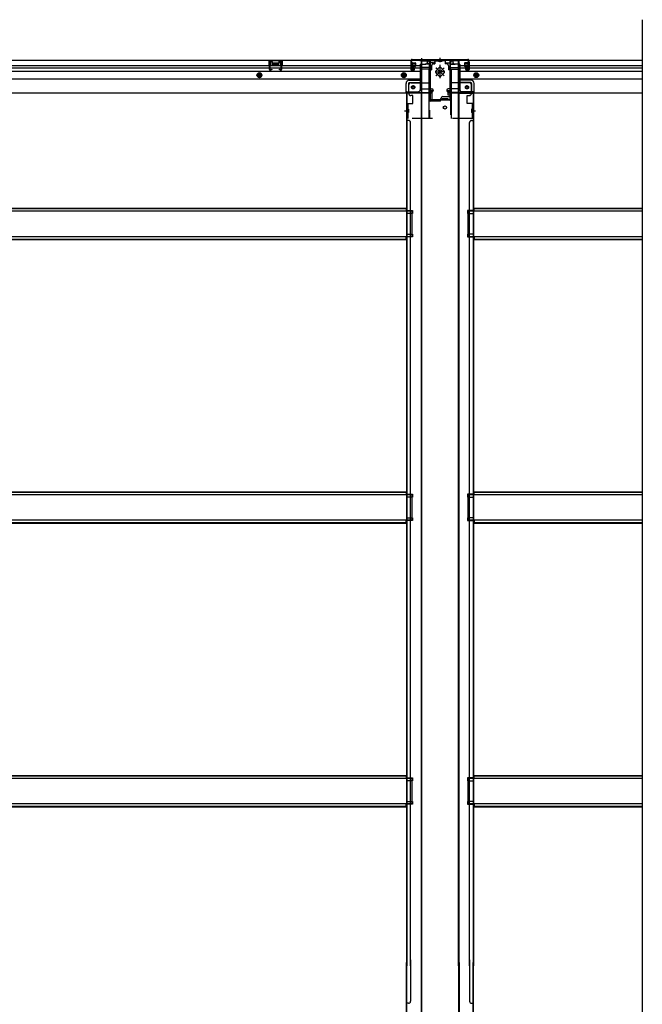
# Model space of a CAD drawing. Extents: x 542 to 20478, y 217 to 14052.
# Drawn here: x 5595 to 7134, y 1865 to 4298 of the extents above; entities that cross this region are included whole.
import ezdxf

# ---------------------------------------------------------------- set-up
doc = ezdxf.new("R2010")
doc.units = 0
doc.header["$LTSCALE"] = 50
doc.header["$MEASUREMENT"] = 0
for name, pattern in [('1PL-S', [4, 2.5, -0.5, 0.5, -0.5]), ('HIDE-L', [3, 2, -1]), ('HIDE-M', [2, 1, -1]), ('HIDE-S', [1, 0.5, -0.5])]:
    doc.linetypes.add(name, pattern=pattern)
doc.layers.get('0').update_dxf_attribs({"linetype": 'CONTINUOUS'})
for name, color, linetype in [('下枠中', 2, 'CONTINUOUS'), ('下枠後', 2, 'CONTINUOUS'), ('下枠接続金具後中', 6, 'HIDE-M'), ('中柱後', 3, 'CONTINUOUS'), ('中柱後補強', 2, 'CONTINUOUS'), ('床補強', 3, 'CONTINUOUS'), ('柱後', 3, 'CONTINUOUS'), ('間柱', 3, 'CONTINUOUS')]:
    doc.layers.add(name, color=color, linetype=linetype)

msp = doc.modelspace()

# ---------------------------------------------------------------- linework, layer by layer
at = {"color": 6}
msp.add_line((7134.1, 4298.3), (7134.1, 1536.8), dxfattribs=at)
at = {"layer": '下枠中'}
for p, q in [((6587.1, 4196.3), (6587.1, 3160.7)), ((6587.1, 4196.3), (6603.1, 4196.3)), ((6588.1, 4196.3), (6588.1, 3160.7)), ((6608.1, 4099.3), (6608.1, 4191.3)), ((6660.1, 4110.3), (6660.1, 4191.3)), ((6681.1, 4196.3), (6665.1, 4196.3)), ((6681.1, 4196.3), (6665.1, 4196.3)), ((6680.1, 3160.7), (6680.1, 4196.3)), ((6681.1, 3160.7), (6681.1, 4196.3)), ((6587.1, 4116.3), (6551.1, 4116.3)), ((6551.1, 4116.3), (6551.1, 3160.7)), ((6554.1, 4116.3), (6552.1, 4116.3)), ((6552.1, 4116.3), (6552.1, 3160.7)), ((6681.1, 4116.3), (6717.1, 4116.3)), ((6714.1, 4116.3), (6716.1, 4116.3)), ((6716.1, 4116.3), (6716.1, 3160.7)), ((6717.1, 4116.3), (6717.1, 3160.7)), ((6634.1, 4097.3), (6610.1, 4097.3)), ((6636.1, 4099.3), (6636.1, 4103.3)), ((6639.1, 4099.3), (6639.1, 4103.3)), ((6639.1, 4103.3), (6646.1, 4103.3)), ((6653.1, 4099.3), (6639.1, 4099.3)), ((6641.1, 4108.3), (6658.1, 4108.3)), ((6646.1, 4103.3), (6653.1, 4103.3)), ((6653.1, 4103.3), (6653.1, 4099.3)), ((6546.6, 4072.8), (6555.6, 4072.8)), ((6552.1, 4069.8), (6552.1, 4064.8)), ((6552.1, 4069.8), (6552.1, 4064.8)), ((6712.6, 4072.8), (6721.6, 4072.8)), ((6716.1, 4069.8), (6716.1, 4064.8)), ((6716.1, 4069.8), (6716.1, 4064.8)), ((6556.1, 4049.3), (6551.1, 4049.3)), ((6561.1, 3160.7), (6561.1, 4044.3)), ((6707.1, 3160.7), (6707.1, 4044.3)), ((6712.1, 4049.3), (6717.1, 4049.3)), ((6551.1, 3826.3), (6566.1, 3826.3)), ((6551.1, 3826.3), (6566.1, 3826.3)), ((6552.1, 3826.3), (6552.1, 3819.3)), ((6552.1, 3826.3), (6552.1, 3819.3)), ((6566.1, 3826.3), (6566.1, 3819.3)), ((6566.1, 3826.3), (6566.1, 3819.3)), ((6717.1, 3826.3), (6702.1, 3826.3)), ((6702.1, 3826.3), (6702.1, 3819.3)), ((6717.1, 3826.3), (6702.1, 3826.3)), ((6702.1, 3826.3), (6702.1, 3819.3)), ((6716.1, 3826.3), (6716.1, 3819.3)), ((6716.1, 3826.3), (6716.1, 3819.3)), ((6566.1, 3819.3), (6551.1, 3819.3)), ((6566.1, 3819.3), (6551.1, 3819.3)), ((6702.1, 3819.3), (6717.1, 3819.3)), ((6702.1, 3819.3), (6717.1, 3819.3)), ((6551.1, 3768.3), (6566.1, 3768.3)), ((6566.1, 3761.3), (6551.1, 3761.3)), ((6552.1, 3768.3), (6552.1, 3761.3)), ((6566.1, 3768.3), (6566.1, 3761.3)), ((6717.1, 3768.3), (6702.1, 3768.3)), ((6702.1, 3768.3), (6702.1, 3761.3)), ((6702.1, 3761.3), (6717.1, 3761.3)), ((6716.1, 3768.3), (6716.1, 3761.3)), ((6551.1, 3160.7), (6551.1, 1959.5)), ((6552.1, 3160.7), (6552.1, 1959.5)), ((6561.1, 1959.5), (6561.1, 3160.7)), ((6587.1, 3160.7), (6587.1, 1638.8)), ((6588.1, 3160.7), (6588.1, 1638.8)), ((6680.1, 1959.5), (6680.1, 3160.7)), ((6681.1, 1959.5), (6681.1, 3160.7)), ((6707.1, 1959.5), (6707.1, 3160.7)), ((6716.1, 3160.7), (6716.1, 1959.5)), ((6717.1, 3160.7), (6717.1, 1959.5)), ((6551.1, 3125.3), (6566.1, 3125.3)), ((6551.1, 3125.3), (6566.1, 3125.3)), ((6566.1, 3118.3), (6551.1, 3118.3)), ((6566.1, 3118.3), (6551.1, 3118.3)), ((6552.1, 3125.3), (6552.1, 3118.3)), ((6552.1, 3125.3), (6552.1, 3118.3)), ((6566.1, 3125.3), (6566.1, 3118.3)), ((6566.1, 3125.3), (6566.1, 3118.3)), ((6717.1, 3125.3), (6702.1, 3125.3)), ((6702.1, 3125.3), (6702.1, 3118.3)), ((6717.1, 3125.3), (6702.1, 3125.3)), ((6702.1, 3125.3), (6702.1, 3118.3)), ((6702.1, 3118.3), (6717.1, 3118.3)), ((6702.1, 3118.3), (6717.1, 3118.3)), ((6716.1, 3125.3), (6716.1, 3118.3)), ((6716.1, 3125.3), (6716.1, 3118.3)), ((6551.1, 3067.3), (6566.1, 3067.3)), ((6552.1, 3067.3), (6552.1, 3060.3)), ((6566.1, 3067.3), (6566.1, 3060.3)), ((6717.1, 3067.3), (6702.1, 3067.3)), ((6702.1, 3067.3), (6702.1, 3060.3)), ((6716.1, 3067.3), (6716.1, 3060.3)), ((6566.1, 3060.3), (6551.1, 3060.3)), ((6702.1, 3060.3), (6717.1, 3060.3)), ((6551.1, 2424.3), (6566.1, 2424.3)), ((6551.1, 2424.3), (6566.1, 2424.3)), ((6566.1, 2417.3), (6551.1, 2417.3)), ((6566.1, 2417.3), (6551.1, 2417.3)), ((6552.1, 2424.3), (6552.1, 2417.3)), ((6552.1, 2424.3), (6552.1, 2417.3)), ((6566.1, 2424.3), (6566.1, 2417.3)), ((6566.1, 2424.3), (6566.1, 2417.3)), ((6717.1, 2424.3), (6702.1, 2424.3)), ((6702.1, 2424.3), (6702.1, 2417.3)), ((6717.1, 2424.3), (6702.1, 2424.3)), ((6702.1, 2424.3), (6702.1, 2417.3)), ((6702.1, 2417.3), (6717.1, 2417.3)), ((6702.1, 2417.3), (6717.1, 2417.3)), ((6716.1, 2424.3), (6716.1, 2417.3)), ((6716.1, 2424.3), (6716.1, 2417.3)), ((6551.1, 2366.3), (6566.1, 2366.3)), ((6552.1, 2366.3), (6552.1, 2359.3)), ((6566.1, 2366.3), (6566.1, 2359.3)), ((6717.1, 2366.3), (6702.1, 2366.3)), ((6702.1, 2366.3), (6702.1, 2359.3)), ((6716.1, 2366.3), (6716.1, 2359.3)), ((6566.1, 2359.3), (6551.1, 2359.3)), ((6702.1, 2359.3), (6717.1, 2359.3)), ((6561.1, 1974.8), (6561.1, 1872.3)), ((6707.1, 1974.8), (6707.1, 1872.3)), ((6551.1, 1800.3), (6551.1, 1968.4)), ((6552.1, 1800.3), (6552.1, 1968.4)), ((6680.1, 1968.4), (6680.1, 1638.8)), ((6681.1, 1968.4), (6681.1, 1638.8)), ((6716.1, 1800.3), (6716.1, 1968.4)), ((6717.1, 1800.3), (6717.1, 1968.4)), ((6556.1, 1867.3), (6551.1, 1867.3)), ((6712.1, 1867.3), (6717.1, 1867.3))]:
    msp.add_line(p, q, dxfattribs=at)
msp.add_circle((6646.1, 4081.3), 4, dxfattribs=at)
for centre, radius, start, end in [((6603.1, 4191.3), 5, 0, 90), ((6665.1, 4191.3), 5, 90, 180), ((6610.1, 4099.3), 2, 180, 270), ((6634.1, 4099.3), 2, 270, 0), ((6641.1, 4103.3), 5, 90, 180), ((6658.1, 4110.3), 2, 270, 0), ((6556.1, 4044.3), 5, 0, 90), ((6712.1, 4044.3), 5, 90, 180), ((6556.1, 1872.3), 5, 270, 0), ((6712.1, 1872.3), 5, 180, 270)]:
    msp.add_arc(centre, radius, start, end, dxfattribs=at)
at = {"layer": '下枠後'}
for p, q in [((4081.6, 4198.3), (6621.1, 4198.3)), ((6211.6, 4198.3), (6243.6, 4198.3)), ((6211.6, 4185.3), (6211.6, 4198.3)), ((6211.6, 4197.3), (6243.6, 4197.3)), ((6211.6, 4186.3), (6216.1, 4186.3)), ((6216.1, 4185.3), (6216.1, 4193.8)), ((6217.1, 4194.8), (6218.6, 4194.8)), ((6219.6, 4191.3), (6219.6, 4193.8)), ((6220.6, 4190.3), (6234.6, 4190.3)), ((6235.6, 4193.8), (6235.6, 4191.3)), ((6236.6, 4194.8), (6238.1, 4194.8)), ((6239.1, 4193.8), (6239.1, 4185.3)), ((6243.6, 4186.3), (6239.1, 4186.3)), ((6243.6, 4198.3), (6243.6, 4185.3)), ((6562.1, 4194.3), (6562.1, 4175.3)), ((6563.6, 4195.3), (6563.1, 4195.3)), ((6564.6, 4189.9), (6564.6, 4194.3)), ((6564.6, 4188.9), (6564.6, 4189.9)), ((6564.6, 4179.3), (6564.6, 4188.9)), ((6585.1, 4187.3), (6585.1, 4125.3)), ((6586.1, 4188.3), (6599.1, 4188.3)), ((6609.1, 4188.3), (6597.1, 4188.3)), ((6609.2, 4189.3), (6601.3, 4189.3)), ((6602.1, 4198.3), (6602.1, 4191.3)), ((6602.1, 4197.3), (6621.1, 4197.3)), ((6609.1, 4189.3), (6609.1, 4176.3)), ((6618.1, 4191.3), (6611.1, 4191.3)), ((6621.1, 4198.3), (6621.1, 4194.3)), ((6621.1, 4198.3), (6621.1, 4194.3)), ((6647.1, 4198.3), (7134.1, 4198.3)), ((6647.1, 4198.3), (6647.1, 4194.3)), ((6666.1, 4197.3), (6647.1, 4197.3)), ((6650.1, 4191.3), (6657.1, 4191.3)), ((6659, 4189.3), (6666.8, 4189.3)), ((6659, 4188.3), (6671.1, 4188.3)), ((6659.1, 4189.3), (6659.1, 4176.3)), ((6666.1, 4198.3), (6666.1, 4191.3)), ((6682.1, 4188.3), (6669.1, 4188.3)), ((6683.1, 4187.3), (6683.1, 4125.3)), ((6703.6, 4189.9), (6703.6, 4194.3)), ((6703.6, 4188.9), (6703.6, 4189.9)), ((6703.6, 4179.3), (6703.6, 4188.9)), ((6704.6, 4195.3), (6705.1, 4195.3)), ((6706.1, 4194.3), (6706.1, 4175.3)), ((4117.6, 4185.3), (6562.1, 4185.3)), ((4117.6, 4179.3), (6562.1, 4179.3)), ((4117.6, 4170.8), (6585.1, 4170.8)), ((6564.1, 4173.3), (6568.6, 4173.3)), ((6564.1, 4173.3), (6568.6, 4173.3)), ((6564.6, 4185.3), (6585.1, 4185.3)), ((6564.6, 4179.3), (6564.6, 4178.3)), ((6570.6, 4179.3), (6564.6, 4179.3)), ((6570.6, 4178.3), (6564.6, 4178.3)), ((6570.6, 4175.3), (6570.6, 4179.3)), ((6571.1, 4179.3), (6585.1, 4179.3)), ((6607.1, 4179.9), (6586.1, 4179.9)), ((6610.1, 4179.9), (6586.1, 4179.9)), ((6609.1, 4176.3), (6586.1, 4176.3)), ((6609.1, 4176.8), (6610.9, 4178.4)), ((6609.1, 4176.8), (6609.1, 4176.3)), ((6659.1, 4176.8), (6657.2, 4178.4)), ((6658.1, 4179.9), (6682.1, 4179.9)), ((6659.1, 4176.8), (6659.1, 4176.3)), ((6659.1, 4176.3), (6682.1, 4176.3)), ((6661.1, 4179.9), (6682.1, 4179.9)), ((6683.1, 4185.3), (7134.1, 4185.3)), ((6683.1, 4179.3), (7134.1, 4179.3)), ((6683.1, 4170.8), (7134.1, 4170.8)), ((6697.6, 4175.3), (6697.6, 4179.3)), ((6697.6, 4179.3), (6703.6, 4179.3)), ((6697.6, 4178.3), (6703.6, 4178.3)), ((6704.1, 4173.3), (6699.6, 4173.3)), ((6704.1, 4173.3), (6699.6, 4173.3)), ((6703.6, 4179.3), (6703.6, 4178.3)), ((4117.6, 4152.3), (6585.1, 4152.3)), ((6550.1, 4118.3), (6550.1, 4140.8)), ((6550.1, 4118.3), (6550.1, 4140.8)), ((6556.1, 4140.8), (6556.1, 4120.3)), ((6556.1, 4140.8), (6556.1, 4120.3)), ((6558.1, 4148.8), (6585.1, 4148.8)), ((6558.1, 4148.8), (6585.1, 4148.8)), ((6558.1, 4142.8), (6585.1, 4142.8)), ((6558.1, 4142.8), (6585.1, 4142.8)), ((6683.1, 4152.3), (7134.1, 4152.3)), ((6710.1, 4148.8), (6683.1, 4148.8)), ((6710.1, 4148.8), (6683.1, 4148.8)), ((6710.1, 4142.8), (6683.1, 4142.8)), ((6710.1, 4142.8), (6683.1, 4142.8)), ((6712.1, 4140.8), (6712.1, 4120.3)), ((6712.1, 4140.8), (6712.1, 4120.3)), ((6718.1, 4118.3), (6718.1, 4140.8)), ((6718.1, 4118.3), (6718.1, 4140.8)), ((4090.6, 4117.3), (6612.1, 4117.3)), ((6550.1, 4118.3), (6612.1, 4118.3)), ((6550.1, 4118.3), (6550.1, 4117.3)), ((6550.1, 4118.3), (6550.1, 4117.3)), ((6552.1, 4120.3), (6580.1, 4120.3)), ((6586.1, 4127.3), (6614.1, 4127.3)), ((6609.1, 4118.3), (6609.1, 4117.3)), ((6611.1, 4120.3), (6614.1, 4120.3)), ((6612.1, 4118.3), (6612.1, 4117.3)), ((6617.1, 4124.3), (6617.1, 4123.3)), ((6651.1, 4124.3), (6651.1, 4123.3)), ((6682.1, 4127.3), (6654.1, 4127.3)), ((6657.1, 4120.3), (6654.1, 4120.3)), ((6718.1, 4118.3), (6656.1, 4118.3)), ((6656.1, 4118.3), (6656.1, 4117.3)), ((6656.1, 4117.3), (7134.1, 4117.3)), ((6659.1, 4118.3), (6659.1, 4117.3)), ((6716.1, 4120.3), (6688.1, 4120.3)), ((6718.1, 4118.3), (6718.1, 4117.3)), ((6718.1, 4118.3), (6718.1, 4117.3))]:
    msp.add_line(p, q, dxfattribs=at)
at = {"layer": '下枠後', "color": 6, "linetype": 'HIDE-L'}
for p, q in [((6220, 4187.3), (6220, 4190.3)), ((6221, 4191.3), (6234, 4191.3)), ((6221, 4186.3), (6234, 4186.3)), ((6235, 4187.9), (6235, 4190.9)), ((6235, 4187.3), (6235, 4190.3)), ((6583.9, 4196.8), (6583.9, 4196.3)), ((6592.3, 4196.3), (6583.9, 4196.3)), ((6584.6, 4197.7), (6584.6, 4196.3)), ((6584.9, 4196.8), (6584.9, 4196.3)), ((6591.3, 4196.8), (6591.3, 4196.3)), ((6591.6, 4197.7), (6591.6, 4196.3)), ((6592.3, 4196.8), (6592.3, 4196.3)), ((6609.1, 4176.8), (6609.1, 4179.9))]:
    msp.add_line(p, q, dxfattribs=at)
at = {"layer": '下枠後', "color": 6, "linetype": '1PL-S'}
msp.add_line((6588.1, 4203.3), (6588.1, 4192.1), dxfattribs=at)
at = {"layer": '下枠後', "color": 6, "linetype": 'HIDE-M'}
for p, q in [((6187.6, 4167.1), (6182.6, 4164.2)), ((6182.6, 4164.2), (6182.6, 4158.4)), ((6192.6, 4164.2), (6187.6, 4167.1)), ((6192.6, 4158.4), (6192.6, 4164.2)), ((6544.6, 4167.1), (6539.6, 4164.2)), ((6539.6, 4164.2), (6539.6, 4158.4)), ((6549.6, 4164.2), (6544.6, 4167.1)), ((6549.6, 4158.4), (6549.6, 4164.2)), ((6718.6, 4164.2), (6723.6, 4167.1)), ((6718.6, 4158.4), (6718.6, 4164.2)), ((6723.6, 4167.1), (6728.6, 4164.2)), ((6728.6, 4164.2), (6728.6, 4158.4)), ((6182.6, 4158.4), (6187.6, 4155.5)), ((6187.6, 4155.5), (6192.6, 4158.4)), ((6539.6, 4158.4), (6544.6, 4155.5)), ((6544.6, 4155.5), (6549.6, 4158.4)), ((6723.6, 4155.5), (6718.6, 4158.4)), ((6728.6, 4158.4), (6723.6, 4155.5))]:
    msp.add_line(p, q, dxfattribs=at)
at = {"layer": '下枠後'}
for centre, radius in [((6187.6, 4161.3), 6), ((6187.6, 4161.3), 4.5), ((6187.6, 4161.3), 2), ((6544.6, 4161.3), 6), ((6544.6, 4161.3), 4.5), ((6544.6, 4161.3), 2), ((6723.6, 4161.3), 6), ((6723.6, 4161.3), 4.5), ((6723.6, 4161.3), 2), ((6567.6, 4131.3), 2.5), ((6567.6, 4131.3), 2.5), ((6700.6, 4131.3), 2.5), ((6700.6, 4131.3), 2.5)]:
    msp.add_circle(centre, radius, dxfattribs=at)
at = {"layer": '下枠後', "color": 4}
for centre in [(6187.6, 4161.3), (6544.6, 4161.3), (6723.6, 4161.3), (6567.6, 4131.3), (6700.6, 4131.3)]:
    msp.add_circle(centre, 3, dxfattribs=at)
at = {"layer": '下枠後', "color": 6, "linetype": 'HIDE-M'}
for centre in [(6567.6, 4131.3), (6700.6, 4131.3)]:
    msp.add_circle(centre, 3.7, dxfattribs=at)
at = {"layer": '下枠後'}
for centre, radius, start, end in [((6217.1, 4193.8), 1, 90, 180), ((6218.6, 4193.8), 1, 0, 90), ((6220.6, 4191.3), 1, 180, 270), ((6234.6, 4191.3), 1, 270, 0), ((6236.6, 4193.8), 1, 90, 180), ((6238.1, 4193.8), 1, 0, 90), ((6563.1, 4194.3), 1, 90, 180), ((6563.6, 4194.3), 1, 0, 90), ((6586.1, 4187.3), 1, 90, 180), ((6599.1, 4191.3), 3, 270, 0), ((6611.1, 4189.3), 2, 90, 180), ((6618.1, 4194.3), 3, 270, 0), ((6650.1, 4194.3), 3, 180, 270), ((6657.1, 4189.3), 2, 0, 90), ((6669.1, 4191.3), 3, 180, 270), ((6682.1, 4187.3), 1, 0, 90), ((6704.6, 4194.3), 1, 90, 180), ((6705.1, 4194.3), 1, 0, 90), ((6564.1, 4175.3), 2, 180, 270), ((6568.6, 4175.3), 2, 270, 0), ((6610.1, 4178.9), 1, 333.4349, 90), ((6658.1, 4178.9), 1, 90, 206.5651), ((6699.6, 4175.3), 2, 180, 270), ((6704.1, 4175.3), 2, 270, 0), ((6558.1, 4140.8), 8, 90, 180), ((6558.1, 4140.8), 8, 90, 180), ((6558.1, 4140.8), 2, 90, 180), ((6558.1, 4140.8), 2, 90, 180), ((6710.1, 4140.8), 8, 0, 90), ((6710.1, 4140.8), 8, 0, 90), ((6710.1, 4140.8), 2, 0, 90), ((6710.1, 4140.8), 2, 0, 90), ((6552.1, 4118.3), 2, 90, 180), ((6552.1, 4118.3), 2, 90, 180), ((6580.1, 4125.3), 5, 270, 0), ((6611.1, 4118.3), 2, 90, 180), ((6614.1, 4124.3), 3, 0, 90), ((6614.1, 4124.3), 3, 0, 90), ((6614.1, 4123.3), 3, 270, 0), ((6654.1, 4124.3), 3, 90, 180), ((6654.1, 4124.3), 3, 90, 180), ((6654.1, 4123.3), 3, 180, 270), ((6657.1, 4118.3), 2, 0, 90), ((6688.1, 4125.3), 5, 180, 270), ((6716.1, 4118.3), 2, 0, 90), ((6716.1, 4118.3), 2, 0, 90)]:
    msp.add_arc(centre, radius, start, end, dxfattribs=at)
at = {"layer": '下枠後', "color": 6, "linetype": 'HIDE-L'}
for centre, radius, start, end in [((6221, 4190.3), 1, 90, 180), ((6221, 4187.3), 1, 180, 270), ((6234, 4190.3), 1, 0, 90), ((6234, 4187.3), 1, 270, 0), ((6583.4, 4196.8), 1.5, 0, 90), ((6583.4, 4196.8), 0.5, 0, 90), ((6592.8, 4196.8), 1.5, 90, 180), ((6592.8, 4196.8), 0.5, 90, 180)]:
    msp.add_arc(centre, radius, start, end, dxfattribs=at)
at = {"layer": '下枠接続金具後中'}
for p, q in [((6618.1, 4189.3), (6621.6, 4189.3)), ((6621.6, 4198.3), (6634.1, 4198.3)), ((6621.6, 4198.3), (6621.6, 4189.3)), ((6621.6, 4196.7), (6634.1, 4196.7)), ((6630, 4196.2), (6630, 4195.1)), ((6638.2, 4195.1), (6630, 4195.1)), ((6631.6, 4196.2), (6631.6, 4195.1)), ((6646.6, 4198.3), (6634.1, 4198.3)), ((6646.6, 4196.7), (6634.1, 4196.7)), ((6634.1, 4154), (6634.1, 4187)), ((6634.1, 4154), (6634.1, 4187)), ((6634.1, 4154), (6634.1, 4187)), ((6634.1, 4154), (6634.1, 4187)), ((6634.1, 4154), (6634.1, 4187)), ((6634.1, 4154), (6634.1, 4187)), ((6634.1, 4154), (6634.1, 4187)), ((6634.1, 4154), (6634.1, 4187)), ((6636.6, 4196.2), (6636.6, 4195.1)), ((6638.2, 4196.2), (6638.2, 4195.1)), ((6646.6, 4198.3), (6646.6, 4189.3)), ((6650.1, 4189.3), (6646.6, 4189.3)), ((6606.5, 4174.3), (6606.5, 4142.3)), ((6606.5, 4174.3), (6613.1, 4174.3)), ((6608.1, 4174.3), (6608.1, 4142.3)), ((6608.1, 4174.3), (6608.1, 4054.3)), ((6613.1, 4184.3), (6613.1, 4174.3)), ((6631.9, 4179.9), (6623.5, 4171.4)), ((6623.5, 4171.4), (6631.9, 4179.9)), ((6623.5, 4169.3), (6634.1, 4169.3)), ((6623.5, 4167.2), (6631.9, 4158.7)), ((6631.9, 4158.7), (6623.5, 4167.2)), ((6644.1, 4179.3), (6624, 4159.2)), ((6624, 4179.3), (6644.1, 4159.2)), ((6644.1, 4179.3), (6624, 4159.2)), ((6624, 4179.3), (6644.1, 4159.2)), ((6634.1, 4169.3), (6624.2, 4179.2)), ((6634.1, 4169.3), (6624.2, 4179.2)), ((6624.2, 4159.4), (6634.1, 4169.3)), ((6624.2, 4159.4), (6634.1, 4169.3)), ((6634.1, 4169.3), (6643.9, 4179.2)), ((6634.1, 4169.3), (6643.9, 4179.2)), ((6644.7, 4169.3), (6634.1, 4169.3)), ((6643.9, 4159.4), (6634.1, 4169.3)), ((6643.9, 4159.4), (6634.1, 4169.3)), ((6636.2, 4179.9), (6644.6, 4171.4)), ((6644.6, 4171.4), (6636.2, 4179.9)), ((6644.6, 4167.2), (6636.2, 4158.7)), ((6636.2, 4158.7), (6644.6, 4167.2)), ((6655.1, 4184.3), (6655.1, 4174.3)), ((6661.7, 4174.3), (6655.1, 4174.3)), ((6660.1, 4174.3), (6660.1, 4112.8)), ((6661.7, 4174.3), (6661.7, 4142.3)), ((6556.6, 4115.8), (6556.6, 4137.3)), ((6561.6, 4142.3), (6608.1, 4142.3)), ((6706.6, 4142.3), (6660.1, 4142.3)), ((6711.6, 4115.8), (6711.6, 4137.3)), ((6614.5, 4122.8), (6606.5, 4122.8)), ((6614.5, 4098.8), (6614.5, 4122.8)), ((6653.7, 4122.8), (6661.7, 4122.8)), ((6661.7, 4122.8), (6653.7, 4122.8)), ((6653.7, 4122.8), (6653.7, 4112.8)), ((6661.7, 4122.8), (6653.7, 4122.8)), ((6653.7, 4112.8), (6661.7, 4112.8)), ((6660.1, 4112.8), (6660.1, 4054.3)), ((6660.1, 4112.8), (6661.7, 4112.8)), ((6553.1, 4054.3), (6553.1, 4091.3)), ((6553.1, 4091.3), (6567.1, 4091.3)), ((6561.6, 4110.8), (6562.1, 4110.8)), ((6567.1, 4110.8), (6562.1, 4110.8)), ((6567.1, 4091.3), (6567.1, 4110.8)), ((6606.5, 4098.8), (6614.5, 4098.8)), ((6701.1, 4091.3), (6701.1, 4110.8)), ((6701.1, 4110.8), (6706.1, 4110.8)), ((6715.1, 4091.3), (6701.1, 4091.3)), ((6706.6, 4110.8), (6706.1, 4110.8)), ((6715.1, 4054.3), (6715.1, 4091.3)), ((6555.2, 4076.9), (6556.3, 4076.9)), ((6555.2, 4075.3), (6556.3, 4075.3)), ((6555.2, 4070.3), (6556.3, 4070.3)), ((6555.2, 4068.7), (6556.3, 4068.7)), ((6556.3, 4076.9), (6556.3, 4068.7)), ((6711.9, 4076.9), (6711.9, 4068.7)), ((6713, 4076.9), (6711.9, 4076.9)), ((6713, 4075.3), (6711.9, 4075.3)), ((6713, 4070.3), (6711.9, 4070.3)), ((6713, 4068.7), (6711.9, 4068.7)), ((6715.1, 4054.3), (6553.1, 4054.3))]:
    msp.add_line(p, q, dxfattribs=at)
at = {"layer": '下枠接続金具後中', "linetype": 'HIDE-S'}
for p, q in [((6631.1, 4198.3), (6631.1, 4196.7)), ((6637.1, 4198.3), (6637.1, 4196.7))]:
    msp.add_line(p, q, dxfattribs=at)
at = {"layer": '下枠接続金具後中', "linetype": 'HIDE-L'}
for p, q in [((6606.5, 4142.3), (6606.5, 4112.8)), ((6661.7, 4142.3), (6661.7, 4112.8)), ((6606.5, 4112.8), (6606.5, 4054.3)), ((6661.7, 4112.8), (6661.7, 4054.3)), ((6554.7, 4091.3), (6554.7, 4054.3)), ((6713.5, 4091.3), (6713.5, 4054.3))]:
    msp.add_line(p, q, dxfattribs=at)
at = {"layer": '下枠接続金具後中'}
for centre in [(6567.6, 4131.3), (6567.6, 4131.3), (6700.6, 4131.3)]:
    msp.add_circle(centre, 4, dxfattribs=at)
for centre, radius, start, end in [((6618.1, 4184.3), 5, 90, 180), ((6629.5, 4196.2), 2.1, 0, 90), ((6629.5, 4196.2), 0.5, 0, 90), ((6638.7, 4196.2), 2.1, 90, 180), ((6638.7, 4196.2), 0.5, 90, 180), ((6650.1, 4184.3), 5, 0, 90), ((6625.6, 4169.3), 3, 135, 225), ((6625.6, 4169.3), 3, 135, 225), ((6634.1, 4177.8), 3, 90, 135), ((6634.1, 4177.8), 3, 90, 135), ((6634.1, 4177.8), 3, 45, 90), ((6634.1, 4177.8), 3, 45, 90), ((6642.5, 4169.3), 3, 315, 45), ((6642.5, 4169.3), 3, 315, 45), ((6561.6, 4137.3), 5, 90, 180), ((6634.1, 4160.8), 3, 225, 270), ((6634.1, 4160.8), 3, 225, 270), ((6634.1, 4160.8), 3, 270, 315), ((6634.1, 4160.8), 3, 270, 315), ((6706.6, 4137.3), 5, 0, 90), ((6561.6, 4115.8), 5, 180, 270), ((6706.6, 4115.8), 5, 270, 0), ((6555.2, 4077.4), 2.1, 180, 270), ((6555.2, 4068.2), 2.1, 90, 180), ((6555.2, 4077.4), 0.5, 180, 270), ((6555.2, 4068.2), 0.5, 90, 180), ((6713, 4077.4), 2.1, 270, 0), ((6713, 4077.4), 0.5, 270, 0), ((6713, 4068.2), 2.1, 0, 90), ((6713, 4068.2), 0.5, 0, 90)]:
    msp.add_arc(centre, radius, start, end, dxfattribs=at)
at = {"layer": '中柱後'}
for p, q in [((6562.7, 4192.9), (6563.2, 4192.3)), ((6562.7, 4192.9), (6562.7, 4181.3)), ((6573.4, 4190.1), (6562.7, 4190.1)), ((6573.4, 4189.1), (6562.7, 4189.1)), ((6563.1, 4176.9), (6563.1, 4198.1)), ((6563.2, 4192.3), (6563.9, 4192.3)), ((6563.9, 4176.9), (6563.9, 4198.1)), ((6565.1, 4200.1), (6634.1, 4200.1)), ((6565.1, 4199.3), (6634.1, 4199.3)), ((6565.4, 4192.3), (6565.4, 4181.8)), ((6565.4, 4191.6), (6572.4, 4191.6)), ((6573.4, 4190.6), (6573.4, 4183.6)), ((6634.1, 4193.7), (6634.1, 4204.1)), ((6634.1, 4193.7), (6634.1, 4204.1)), ((6634.1, 4200.1), (6703.1, 4200.1)), ((6634.1, 4199.3), (6703.1, 4199.3)), ((6694.8, 4190.6), (6694.8, 4183.6)), ((6694.8, 4190.1), (6705.5, 4190.1)), ((6694.8, 4189.1), (6705.5, 4189.1)), ((6702.8, 4191.6), (6695.8, 4191.6)), ((6702.8, 4192.3), (6702.8, 4181.8)), ((6704.3, 4176.9), (6704.3, 4198.1)), ((6704.3, 4192.4), (6704.9, 4192.4)), ((6704.9, 4192.4), (6705.5, 4192.9)), ((6705.1, 4176.9), (6705.1, 4198.1)), ((6705.5, 4192.9), (6705.5, 4181.3)), ((6573.4, 4185.1), (6562.7, 4185.1)), ((6573.4, 4184.1), (6562.7, 4184.1)), ((6562.7, 4181.3), (6563.2, 4181.9)), ((6563.9, 4181.9), (6563.2, 4181.9)), ((6568.5, 4176.9), (6565.1, 4175.9)), ((6568.8, 4176.1), (6565.3, 4175.1)), ((6572.4, 4182.6), (6565.4, 4182.6)), ((6694.8, 4185.1), (6705.5, 4185.1)), ((6694.8, 4184.1), (6705.5, 4184.1)), ((6695.8, 4182.6), (6702.8, 4182.6)), ((6699.3, 4176.1), (6702.8, 4175.1)), ((6699.6, 4176.9), (6703, 4175.9)), ((6704.3, 4181.9), (6705, 4181.9)), ((6705.5, 4181.3), (6705, 4181.9))]:
    msp.add_line(p, q, dxfattribs=at)
for centre, radius, start, end in [((6565.1, 4198.1), 2, 90, 180), ((6565.1, 4198.1), 1.2, 90, 180), ((6564.6, 4192.3), 0.75, 0, 180), ((6572.4, 4190.6), 1, 0, 90), ((6695.8, 4190.6), 1, 90, 180), ((6703.5, 4192.3), 0.75, 0, 180), ((6703.1, 4198.1), 2, 0, 90), ((6703.1, 4198.1), 1.2, 0, 90), ((6564.9, 4176.9), 1.8, 180, 285.4846), ((6564.6, 4181.8), 0.75, 180, 0), ((6564.9, 4176.9), 1, 180, 285.4846), ((6568.7, 4176.5), 0.4, 285.4846, 105.4846), ((6572.4, 4183.6), 1, 270, 0), ((6695.8, 4183.6), 1, 180, 270), ((6699.5, 4176.5), 0.4, 74.5154, 254.5154), ((6703.5, 4181.8), 0.75, 180, 0), ((6703.3, 4176.9), 1.8, 254.5154, 0), ((6703.3, 4176.9), 1, 254.5154, 0)]:
    msp.add_arc(centre, radius, start, end, dxfattribs=at)
at = {"layer": '中柱後補強'}
for p, q in [((6565.1, 4198.1), (6565.1, 4199.3)), ((6608.1, 4199.3), (6565.1, 4199.3)), ((6608.1, 4198.1), (6565.1, 4198.1)), ((6609.1, 4101.5), (6609.1, 4197.1)), ((6610.3, 4101.5), (6610.3, 4197.1)), ((6657.9, 4197.1), (6657.9, 4101.5)), ((6659.1, 4197.1), (6659.1, 4101.5)), ((6700.1, 4199.3), (6660.1, 4199.3)), ((6700.1, 4198.1), (6660.1, 4198.1)), ((6700.1, 4198.1), (6700.1, 4199.3)), ((6634.1, 4100.5), (6611.3, 4100.5)), ((6634.1, 4099.3), (6611.3, 4099.3)), ((6656.9, 4100.5), (6634.1, 4100.5)), ((6656.9, 4099.3), (6634.1, 4099.3)), ((6642.1, 4100.5), (6642.1, 4099.3)), ((6650.1, 4099.3), (6650.1, 4100.5))]:
    msp.add_line(p, q, dxfattribs=at)
for centre, radius, start, end in [((6608.1, 4197.1), 2.2, 0, 90), ((6608.1, 4197.1), 1, 0, 90), ((6660.1, 4197.1), 2.2, 90, 180), ((6660.1, 4197.1), 1, 90, 180), ((6611.3, 4101.5), 2.2, 180, 270), ((6611.3, 4101.5), 1, 180, 270), ((6656.9, 4101.5), 1, 270, 0), ((6656.9, 4101.5), 2.2, 270, 0)]:
    msp.add_arc(centre, radius, start, end, dxfattribs=at)
at = {"layer": '床補強'}
for p, q in [((6565.1, 3824.8), (4137.6, 3824.8)), ((4152.6, 3832.6), (6550.1, 3832.6)), ((4152.6, 3832.6), (6550.1, 3832.6)), ((4152.6, 3831.4), (6550.1, 3831.4)), ((6550.1, 3832.6), (6550.1, 3824.8)), ((6565.1, 3762.8), (6565.1, 3824.8)), ((6703.1, 3824.8), (6703.1, 3762.8)), ((7134.1, 3824.8), (6703.1, 3824.8)), ((6718.1, 3824.8), (6718.1, 3832.6)), ((6718.1, 3832.6), (7134.1, 3832.6)), ((6718.1, 3832.6), (7134.1, 3832.6)), ((6718.1, 3831.4), (7134.1, 3831.4)), ((4137.6, 3762.8), (6565.1, 3762.8)), ((4152.6, 3756.2), (6550.1, 3756.2)), ((4152.6, 3755), (6550.1, 3755)), ((6550.1, 3755), (6550.1, 3762.8)), ((6703.1, 3762.8), (7134.1, 3762.8)), ((6718.1, 3762.8), (6718.1, 3755)), ((6718.1, 3756.2), (7134.1, 3756.2)), ((6718.1, 3755), (7134.1, 3755)), ((6565.1, 3123.8), (4137.6, 3123.8)), ((4152.6, 3131.6), (6550.1, 3131.6)), ((4152.6, 3131.6), (6550.1, 3131.6)), ((4152.6, 3130.4), (6550.1, 3130.4)), ((6550.1, 3131.6), (6550.1, 3123.8)), ((6565.1, 3061.8), (6565.1, 3123.8)), ((6703.1, 3123.8), (6703.1, 3061.8)), ((7134.1, 3123.8), (6703.1, 3123.8)), ((6718.1, 3123.8), (6718.1, 3131.6)), ((6718.1, 3131.6), (7134.1, 3131.6)), ((6718.1, 3131.6), (7134.1, 3131.6)), ((6718.1, 3130.4), (7134.1, 3130.4)), ((4137.6, 3061.8), (6565.1, 3061.8)), ((4152.6, 3055.2), (6550.1, 3055.2)), ((4152.6, 3054), (6550.1, 3054)), ((6550.1, 3054), (6550.1, 3061.8)), ((6703.1, 3061.8), (7134.1, 3061.8)), ((6718.1, 3061.8), (6718.1, 3054)), ((6718.1, 3055.2), (7134.1, 3055.2)), ((6718.1, 3054), (7134.1, 3054)), ((6565.1, 2422.8), (4137.6, 2422.8)), ((4152.6, 2430.6), (6550.1, 2430.6)), ((4152.6, 2430.6), (6550.1, 2430.6)), ((4152.6, 2429.4), (6550.1, 2429.4)), ((6550.1, 2430.6), (6550.1, 2422.8)), ((6565.1, 2360.8), (6565.1, 2422.8)), ((6703.1, 2422.8), (6703.1, 2360.8)), ((7134.1, 2422.8), (6703.1, 2422.8)), ((6718.1, 2422.8), (6718.1, 2430.6)), ((6718.1, 2430.6), (7134.1, 2430.6)), ((6718.1, 2430.6), (7134.1, 2430.6)), ((6718.1, 2429.4), (7134.1, 2429.4)), ((4137.6, 2360.8), (6565.1, 2360.8)), ((6550.1, 2353), (6550.1, 2360.8)), ((6703.1, 2360.8), (7134.1, 2360.8)), ((6718.1, 2360.8), (6718.1, 2353)), ((4152.6, 2354.2), (6550.1, 2354.2)), ((4152.6, 2353), (6550.1, 2353)), ((6718.1, 2354.2), (7134.1, 2354.2)), ((6718.1, 2353), (7134.1, 2353))]:
    msp.add_line(p, q, dxfattribs=at)
at = {"layer": '柱後'}
for p, q in [((6563.9, 4180.8), (6563.9, 4191.3)), ((6565.9, 4198.3), (6613.6, 4198.3)), ((6702.3, 4198.3), (6654.5, 4198.3)), ((6568.5, 4176.9), (6565.1, 4175.9)), ((6568.8, 4176.1), (6565.3, 4175.1))]:
    msp.add_line(p, q, dxfattribs=at)
at = {"layer": '間柱'}
for p, q in [((6212.5, 4175.2), (6212.1, 4195.2)), ((6213.1, 4195.3), (6213.5, 4175.3)), ((6214.1, 4197.3), (6241, 4197.3)), ((6241, 4196.3), (6214.1, 4196.3)), ((6241.6, 4175.3), (6242, 4195.3)), ((6243, 4195.2), (6242.6, 4175.2)), ((6215, 4174.4), (6218.1, 4176.1)), ((6218.6, 4175.3), (6215.5, 4173.5)), ((6218.1, 4176.1), (6218.6, 4175.3)), ((6236.6, 4175.3), (6237.1, 4176.1)), ((6239.6, 4173.5), (6236.6, 4175.3)), ((6237.1, 4176.1), (6240.1, 4174.4))]:
    msp.add_line(p, q, dxfattribs=at)
for centre, radius, start, end in [((6214.1, 4195.3), 2, 90, 181.1935), ((6214.1, 4195.3), 1, 90, 181.1935), ((6241, 4195.3), 2, 358.8065, 90), ((6241, 4195.3), 1, 358.8065, 90), ((6214.5, 4175.3), 2, 181.1935, 299.6631), ((6214.5, 4175.3), 1, 181.1935, 299.6631), ((6240.6, 4175.3), 2, 240.3369, 358.8065), ((6240.6, 4175.3), 1, 240.3369, 358.8065)]:
    msp.add_arc(centre, radius, start, end, dxfattribs=at)

doc.saveas('drawing.dxf')
